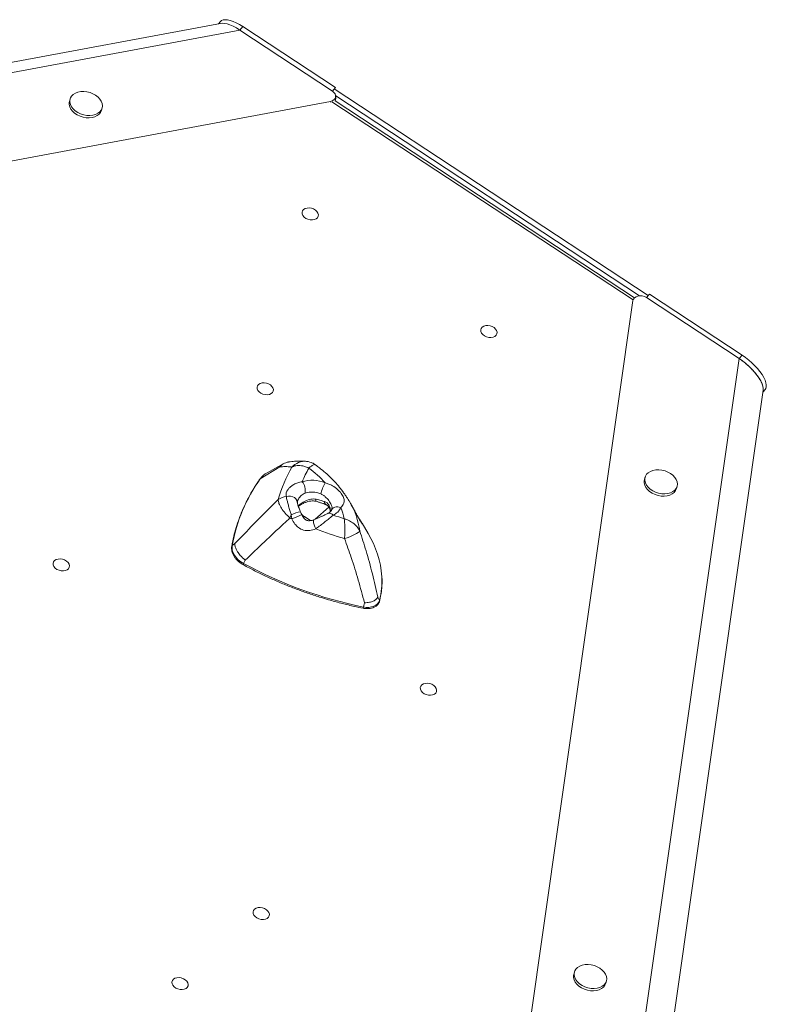
# Model space of a CAD drawing. Units: millimetres. Extents: x -7609 to 9250, y -6840 to 2088.
# Drawn here: x 935 to 1382, y -2790 to -2199 of the extents above; entities that cross this region are included whole.
import ezdxf

# ---------------------------------------------------------------- set-up
doc = ezdxf.new("R2010")
doc.units = ezdxf.units.MM

msp = doc.modelspace()

# ---------------------------------------------------------------- linework, layer by layer
at = {"color": 7, "linetype": 'Continuous', "lineweight": 15}
for p, q in [((1055.01, -2201.52), (82.79, -2383.46)), ((1054.92, -2200.43), (1053.78, -2201.75)), ((84.41, -2389.33), (1066.52, -2205.53)), ((1068.33, -2203.44), (1066.52, -2205.53)), ((1122.12, -2242.12), (1066.52, -2205.53)), ((1123.94, -2240.02), (1068.33, -2203.44)), ((1123.94, -2240.02), (1122.12, -2242.12)), ((1311.44, -2364.74), (1123.19, -2240.88)), ((84.98, -2442.22), (1120.89, -2248.35)), ((964.78, -2246.92), (964.4, -2248.3)), ((1303.26, -2366.06), (1123.7, -2247.9)), ((1124.12, -2246.63), (1124.09, -2245.17)), ((983.67, -2253.63), (984.05, -2252.25)), ((1312.19, -2363.87), (1310.37, -2365.97)), ((1310.37, -2365.97), (1365.98, -2402.55)), ((1367.79, -2400.46), (1312.19, -2363.87)), ((1302.35, -2367.74), (1188.04, -3167.93)), ((1365.98, -2402.55), (1257.61, -3161.18)), ((1367.79, -2400.46), (1365.98, -2402.55)), ((1273.52, -3170.13), (1380.46, -2421.53)), ((1380.32, -2422.48), (1381.59, -2421.02)), ((1090.55, -2467.48), (1078.86, -2474.56)), ((1092.94, -2465.52), (1082.96, -2471)), ((1309.56, -2473.75), (1309.18, -2475.14)), ((1328.46, -2480.47), (1328.84, -2479.09)), ((1132.22, -2488.06), (1132.01, -2487.66)), ((1132.34, -2488.23), (1132.28, -2488.12)), ((1097.85, -2498.67), (1097.48, -2496.24)), ((1108.94, -2499.69), (1105.54, -2497.46)), ((1143.52, -2507.34), (1139.9, -2501.15)), ((1063.61, -2513.4), (1062.01, -2514.54)), ((1069.89, -2523.33), (1068.9, -2525.43)), ((1141.34, -2548.96), (1140.78, -2551.49)), ((1149.45, -2545.61), (1150.34, -2547.56)), ((1267.19, -2770.37), (1266.81, -2771.76)), ((1286.09, -2777.09), (1286.47, -2775.7))]:
    msp.add_line(p, q, dxfattribs=at)
at = {"color": 8, "linetype": 'Continuous', "lineweight": 15}
for p, q in [((1120.89, -2248.78), (1120.89, -2248.35)), ((1302.42, -2367.4), (1121.79, -2248.54)), ((1306.25, -2364.9), (1124.08, -2245.05)), ((1120.06, -2491.66), (1111.76, -2498.83))]:
    msp.add_line(p, q, dxfattribs=at)
at = {"color": 7, "linetype": 'Continuous', "lineweight": 15, "flags": 128}
for points in [[(1068.33, -2203.44), (1066.34, -2202.21), (1064.39, -2201.18), (1062.52, -2200.36), (1060.77, -2199.78), (1059.16, -2199.43), (1057.74, -2199.34), (1056.53, -2199.49), (1055.56, -2199.89), (1054.92, -2200.43)], [(1066.52, -2205.53), (1064.53, -2204.31), (1062.57, -2203.28), (1060.7, -2202.46), (1058.95, -2201.87), (1057.35, -2201.53), (1055.93, -2201.43), (1055.01, -2201.52)], [(1066.52, -2205.53), (1064.53, -2204.31), (1062.57, -2203.28), (1060.7, -2202.46), (1058.95, -2201.87), (1057.35, -2201.53), (1055.93, -2201.43), (1055.01, -2201.52)], [(964.65, -2247.52), (964.64, -2248.87), (964.98, -2250.24), (965.67, -2251.59), (966.67, -2252.86), (967.95, -2254.02), (969.46, -2255.02), (971.15, -2255.82), (972.97, -2256.39), (974.83, -2256.72), (976.68, -2256.79), (978.44, -2256.6), (980.06, -2256.15), (981.48, -2255.47), (982.64, -2254.58), (983.51, -2253.5), (984.04, -2252.29), (984.23, -2250.97), (984.06, -2249.61), (983.55, -2248.24), (982.7, -2246.92), (981.56, -2245.7), (980.15, -2244.62), (978.54, -2243.72), (976.78, -2243.03), (974.94, -2242.58), (973.07, -2242.38), (971.26, -2242.44), (969.56, -2242.76), (968.03, -2243.32), (966.74, -2244.11), (965.72, -2245.1), (965.01, -2246.25), (964.65, -2247.52)], [(964.4, -2248.3), (964.27, -2248.91), (964.26, -2250.25), (964.6, -2251.63), (965.28, -2252.97), (966.28, -2254.25), (967.56, -2255.4), (969.08, -2256.4), (970.77, -2257.2), (972.58, -2257.77), (974.45, -2258.1), (976.29, -2258.17), (978.06, -2257.98), (979.68, -2257.54), (981.1, -2256.86), (982.26, -2255.96), (983.12, -2254.89), (983.66, -2253.67), (983.67, -2253.63)], [(1104.85, -2313.17), (1105.78, -2312.6), (1106.92, -2312.27), (1108.21, -2312.19), (1109.55, -2312.39), (1110.83, -2312.83), (1111.97, -2313.5), (1112.87, -2314.33), (1113.47, -2315.28), (1113.73, -2316.26), (1113.63, -2317.21), (1113.17, -2318.05), (1112.39, -2318.73), (1111.34, -2319.18), (1110.11, -2319.39), (1108.79, -2319.33), (1107.46, -2319.01), (1106.24, -2318.45), (1105.22, -2317.69), (1104.46, -2316.79), (1104.02, -2315.82), (1103.94, -2314.84), (1104.23, -2313.94), (1104.85, -2313.17)], [(1211.95, -2383.65), (1212.87, -2383.08), (1214.02, -2382.75), (1215.31, -2382.67), (1216.65, -2382.87), (1217.93, -2383.31), (1219.07, -2383.98), (1219.97, -2384.81), (1220.57, -2385.76), (1220.83, -2386.74), (1220.73, -2387.69), (1220.27, -2388.53), (1219.49, -2389.21), (1218.44, -2389.66), (1217.21, -2389.87), (1215.88, -2389.81), (1214.56, -2389.49), (1213.34, -2388.92), (1212.31, -2388.17), (1211.55, -2387.27), (1211.12, -2386.3), (1211.04, -2385.32), (1211.32, -2384.42), (1211.95, -2383.65)], [(1380.46, -2421.53), (1380.49, -2420.45), (1380.25, -2419.09), (1379.74, -2417.59), (1378.97, -2415.96), (1377.95, -2414.24), (1376.69, -2412.46), (1375.24, -2410.67), (1373.6, -2408.88), (1371.82, -2407.15), (1369.94, -2405.49), (1367.97, -2403.95), (1365.98, -2402.55)], [(1381.59, -2421.02), (1381.94, -2420.51), (1382.26, -2419.53), (1382.3, -2418.35), (1382.07, -2417), (1381.56, -2415.49), (1380.78, -2413.86), (1379.76, -2412.14), (1378.51, -2410.37), (1377.05, -2408.57), (1375.42, -2406.79), (1373.64, -2405.05), (1371.75, -2403.4), (1369.79, -2401.86), (1367.79, -2400.46)], [(1077.83, -2418.02), (1078.76, -2417.44), (1079.91, -2417.11), (1081.2, -2417.04), (1082.53, -2417.23), (1083.82, -2417.68), (1084.95, -2418.34), (1085.85, -2419.18), (1086.46, -2420.12), (1086.72, -2421.1), (1086.61, -2422.05), (1086.15, -2422.89), (1085.37, -2423.57), (1084.32, -2424.03), (1083.09, -2424.23), (1081.77, -2424.17), (1080.45, -2423.85), (1079.22, -2423.29), (1078.2, -2422.53), (1077.44, -2421.63), (1077, -2420.66), (1076.92, -2419.69), (1077.21, -2418.78), (1077.83, -2418.02)], [(1324.94, -2471.46), (1323.33, -2470.56), (1321.57, -2469.87), (1319.72, -2469.42), (1317.86, -2469.22), (1316.04, -2469.28), (1314.34, -2469.59), (1312.82, -2470.16), (1311.52, -2470.95), (1310.5, -2471.94), (1309.8, -2473.09), (1309.44, -2474.36), (1309.43, -2475.71), (1309.77, -2477.08), (1310.45, -2478.43), (1311.45, -2479.7), (1312.73, -2480.86), (1314.25, -2481.85), (1315.94, -2482.65), (1317.75, -2483.23), (1319.61, -2483.56), (1321.46, -2483.63), (1323.23, -2483.44), (1324.85, -2482.99), (1326.27, -2482.31), (1327.43, -2481.42), (1328.29, -2480.34), (1328.83, -2479.13), (1329.02, -2477.81), (1328.85, -2476.45), (1328.33, -2475.08), (1327.49, -2473.76), (1326.34, -2472.54), (1324.94, -2471.46)], [(1078.71, -2474.7), (1078.72, -2474.68), (1078.86, -2474.56)], [(1309.18, -2475.14), (1309.05, -2475.75), (1309.04, -2477.09), (1309.39, -2478.46), (1310.07, -2479.81), (1311.07, -2481.09), (1312.35, -2482.24), (1313.86, -2483.24), (1315.56, -2484.04), (1317.37, -2484.61), (1319.23, -2484.94), (1321.08, -2485.01), (1322.85, -2484.82), (1324.47, -2484.38), (1325.88, -2483.7), (1327.05, -2482.8), (1327.91, -2481.73), (1328.45, -2480.51), (1328.46, -2480.47)], [(1138.53, -2505.91), (1138.17, -2506.34), (1137.52, -2506.86), (1136.6, -2507.44), (1135.44, -2508.05), (1134.09, -2508.69), (1132.6, -2509.33), (1131.02, -2509.93), (1129.4, -2510.49)], [(1062.01, -2514.54), (1061.91, -2516), (1062.1, -2517.49), (1062.59, -2518.99), (1063.36, -2520.46), (1064.41, -2521.86), (1065.7, -2523.18), (1067.21, -2524.38), (1068.9, -2525.43)], [(955.56, -2523.65), (956.48, -2523.08), (957.63, -2522.75), (958.92, -2522.67), (960.26, -2522.87), (961.54, -2523.31), (962.67, -2523.98), (963.58, -2524.82), (964.18, -2525.76), (964.44, -2526.74), (964.33, -2527.69), (963.87, -2528.53), (963.09, -2529.21), (962.05, -2529.66), (960.82, -2529.87), (959.49, -2529.81), (958.17, -2529.49), (956.95, -2528.93), (955.92, -2528.17), (955.16, -2527.27), (954.72, -2526.3), (954.65, -2525.32), (954.93, -2524.42), (955.56, -2523.65)], [(1140.78, -2551.49), (1142.43, -2551.72), (1144.04, -2551.71), (1145.57, -2551.49), (1146.97, -2551.05), (1148.18, -2550.42), (1149.17, -2549.6), (1149.89, -2548.64), (1150.34, -2547.56)], [(1175.74, -2598.19), (1176.66, -2597.62), (1177.81, -2597.28), (1179.1, -2597.21), (1180.44, -2597.4), (1181.72, -2597.85), (1182.86, -2598.51), (1183.76, -2599.35), (1184.36, -2600.29), (1184.62, -2601.28), (1184.52, -2602.22), (1184.06, -2603.07), (1183.28, -2603.74), (1182.23, -2604.2), (1181, -2604.41), (1179.67, -2604.35), (1178.35, -2604.02), (1177.13, -2603.46), (1176.1, -2602.7), (1175.34, -2601.8), (1174.91, -2600.83), (1174.83, -2599.86), (1175.12, -2598.96), (1175.74, -2598.19)], [(1075.47, -2732.66), (1076.39, -2732.08), (1077.54, -2731.75), (1078.83, -2731.68), (1080.17, -2731.87), (1081.45, -2732.32), (1082.58, -2732.98), (1083.49, -2733.82), (1084.09, -2734.76), (1084.35, -2735.74), (1084.24, -2736.69), (1083.78, -2737.53), (1083, -2738.21), (1081.96, -2738.67), (1080.73, -2738.87), (1079.4, -2738.81), (1078.08, -2738.49), (1076.86, -2737.93), (1075.83, -2737.17), (1075.07, -2736.27), (1074.64, -2735.3), (1074.56, -2734.33), (1074.84, -2733.42), (1075.47, -2732.66)], [(1282.57, -2768.08), (1280.96, -2767.18), (1279.2, -2766.48), (1277.35, -2766.03), (1275.49, -2765.83), (1273.67, -2765.89), (1271.97, -2766.21), (1270.45, -2766.78), (1269.15, -2767.57), (1268.13, -2768.56), (1267.43, -2769.71), (1267.07, -2770.98), (1267.06, -2772.32), (1267.4, -2773.7), (1268.08, -2775.04), (1269.08, -2776.32), (1270.36, -2777.47), (1271.88, -2778.47), (1273.57, -2779.27), (1275.38, -2779.84), (1277.24, -2780.17), (1279.09, -2780.24), (1280.86, -2780.05), (1282.48, -2779.61), (1283.9, -2778.93), (1285.06, -2778.03), (1285.92, -2776.96), (1286.46, -2775.74), (1286.65, -2774.43), (1286.48, -2773.06), (1285.96, -2771.7), (1285.12, -2770.38), (1283.97, -2769.16), (1282.57, -2768.08)], [(1026.8, -2774.7), (1027.72, -2774.13), (1028.87, -2773.8), (1030.16, -2773.72), (1031.5, -2773.92), (1032.78, -2774.36), (1033.91, -2775.03), (1034.82, -2775.86), (1035.42, -2776.81), (1035.68, -2777.79), (1035.58, -2778.74), (1035.12, -2779.58), (1034.33, -2780.25), (1033.29, -2780.71), (1032.06, -2780.92), (1030.73, -2780.86), (1029.41, -2780.54), (1028.19, -2779.97), (1027.16, -2779.22), (1026.4, -2778.32), (1025.97, -2777.35), (1025.89, -2776.37), (1026.17, -2775.47), (1026.8, -2774.7)], [(1266.81, -2771.76), (1266.68, -2772.36), (1266.67, -2773.71), (1267.02, -2775.08), (1267.7, -2776.43), (1268.7, -2777.7), (1269.98, -2778.86), (1271.49, -2779.86), (1273.19, -2780.65), (1275, -2781.23), (1276.86, -2781.56), (1278.71, -2781.63), (1280.48, -2781.44), (1282.1, -2780.99), (1283.51, -2780.31), (1284.68, -2779.42), (1285.54, -2778.34), (1286.08, -2777.13), (1286.09, -2777.09)]]:
    msp.add_lwpolyline(points, dxfattribs=at)
at = {"color": 8, "linetype": 'Continuous', "lineweight": 15, "flags": 128}
for points in [[(1101.07, -2488.62), (1101.06, -2488.56), (1100.8, -2487.57), (1100.23, -2486.67), (1099.37, -2485.93), (1098.3, -2485.4), (1097.07, -2485.1), (1095.78, -2485.07), (1094.51, -2485.3)], [(1127.16, -2491.87), (1126.23, -2491.61), (1125.29, -2491.5), (1124.39, -2491.53), (1123.55, -2491.72), (1122.82, -2492.03), (1122.22, -2492.48), (1121.78, -2493.04), (1121.63, -2493.31)], [(1112.1, -2504.67), (1111.58, -2503.42), (1111.16, -2502.19), (1110.87, -2501.08), (1110.73, -2500.17), (1110.76, -2499.52), (1110.95, -2499.18), (1111, -2499.16)], [(1068.9, -2525.43), (1068.8, -2525.66), (1068.74, -2525.86), (1068.7, -2526.02), (1068.7, -2526.14), (1068.74, -2526.19)]]:
    msp.add_lwpolyline(points, dxfattribs=at)
at = {"color": 7, "linetype": 'Continuous', "lineweight": 15}
for centre, radius, start, end in [((1175.98, -2512.48), 90.08, 150.12777, 163.59788), ((1088.61, -2481.64), 12.06, 117.99623, 143.98574), ((1183.08, -2510.31), 86.08, 150.72872, 156.79441), ((1067.95, -2522.15), 67.17, 42.13441, 53.39961), ((1160.52, -2532.5), 100.13, 144.63721, 169.66753), ((1109.91, -2495.66), 20.16, 67.10351, 107.15167), ((1097.47, -2481.73), 8.41, 350.08443, 39.36629), ((1149.7, -2493.78), 36.05, 152.4062, 163.66308), ((1095.58, -2496.21), 10.97, 95.60316, 123.26651), ((1109.79, -2496.25), 13.69, 67.10176, 107.15465), ((1159.54, -2524.48), 68.18, 155.52543, 157.24936), ((1118.69, -2487.91), 9.35, 294.56505, 334.95157), ((1192.85, -2293.78), 214.47, 250.87582, 252.72985), ((1091.44, -2506.22), 38.5, 11.44624, 21.88838), ((1194.1, -2290.64), 229.22, 244.84266, 245.17017), ((1193.81, -2290.35), 229.37, 249.12948, 253.69113), ((1093.67, -2537.44), 58.24, 4.04331, 31.12458), ((1190.66, -2301.78), 254.65, 241.43576, 258.70508)]:
    msp.add_arc(centre, radius, start, end, dxfattribs=at)
at = {"color": 8, "linetype": 'Continuous', "lineweight": 15}
for centre, radius, start, end in [((1105.56, -2474.37), 10.24, 84.52081, 138.72748), ((1121.82, -2489.57), 9.84, 164.37895, 171.47538), ((1119.34, -2488.47), 1.95, 175.13649, 241.51918), ((1092.17, -2512.21), 46.79, 7.74205, 30.99433), ((1106.3, -2513.86), 19.71, 99.52095, 116.58913), ((1087.17, -2467.74), 32.72, 289.04735, 300.32636), ((1120.28, -2498.13), 2.87, 36.73536, 108.166), ((1105.17, -2498.35), 0.964, 68.09456, 126.31091), ((1062.33, -2515.03), 0.579, 123.51063, 168.82025), ((1105.73, -2535.9), 46.1, 345.35965, 3.19215), ((1149.84, -2547.8), 0.553, 345.42915, 26.65493), ((1138.74, -2551.29), 2.06, 332.46975, 354.19593)]:
    msp.add_arc(centre, radius, start, end, dxfattribs=at)
at = {"color": 7, "linetype": 'Continuous', "lineweight": 15}
for centre, start_param, end_param in [((1119.08, -2244.75), 5.227781, 7.348045), ((1119.11, -2246.21), 6.068481, 6.445959), ((1307.33, -2368.6), 1.064859, 3.185123)]:
    msp.add_ellipse(centre, major_axis=(4.96, -1.02), ratio=0.720102, start_param=start_param, end_param=end_param, dxfattribs=at)
for points, knots in [([(1365.98, -2402.55), (1366.78, -2403.1), (1368.37, -2404.2), (1370.7, -2406.1), (1372.9, -2408.13), (1374.92, -2410.25), (1376.69, -2412.4), (1378.17, -2414.52), (1379.33, -2416.56), (1380.11, -2418.44), (1380.53, -2420.14), (1380.48, -2421.07), (1380.46, -2421.53)], [0, 0, 0, 0, 0.100701, 0.200694, 0.300688, 0.40068, 0.500673, 0.600669, 0.700662, 0.800654, 0.900649, 1, 1, 1, 1]), ([(1090.55, -2467.48), (1090.55, -2467.47), (1091.13, -2466.77), (1092.67, -2465.48), (1094.7, -2464.69), (1095.91, -2464.54), (1096, -2464.53)], [0, 0, 0, 0, 0.004298, 0.44734, 0.96214, 1, 1, 1, 1]), ([(1097.87, -2467.61), (1097.61, -2467.57), (1096.32, -2467.38), (1093.92, -2467.25), (1091.67, -2467.4), (1090.55, -2467.48)], [0, 0, 0, 0, 0.111807, 0.555573, 1, 1, 1, 1]), ([(1106.53, -2464.2), (1106.15, -2464.15), (1104.78, -2463.99), (1102.39, -2463.97), (1099.22, -2464.12), (1097.15, -2464.37), (1096, -2464.52), (1096, -2464.52)], [0, 0, 0, 0, 0.10128, 0.369999, 0.666751, 0.999828, 1, 1, 1, 1]), ([(1097.87, -2467.61), (1098.15, -2467.46), (1099.26, -2466.88), (1101.19, -2466.54), (1103.5, -2466.7), (1105.18, -2467.07), (1106.68, -2467.6), (1107.55, -2468), (1107.99, -2468.22), (1107.99, -2468.22)], [0, 0, 0, 0, 0.107702, 0.422571, 0.591669, 0.760758, 0.8786, 0.998207, 1, 1, 1, 1]), ([(1111.97, -2466.28), (1111.61, -2466.02), (1110.79, -2465.44), (1109.33, -2464.8), (1107.87, -2464.34), (1106.92, -2464.24), (1106.54, -2464.21)], [0, 0, 0, 0, 0.224396, 0.513118, 0.807989, 1, 1, 1, 1]), ([(1127.37, -2480.95), (1127.29, -2480.84), (1126.35, -2479.57), (1124.32, -2477.26), (1121.26, -2474.03), (1117.93, -2470.96), (1114.82, -2468.37), (1112.78, -2466.86), (1111.98, -2466.27)], [0, 0, 0, 0, 0.02027, 0.23063, 0.441659, 0.653141, 0.864901, 1, 1, 1, 1]), ([(1078.71, -2474.7), (1078.13, -2475.53), (1076.47, -2477.94), (1073.93, -2482.02), (1071.2, -2486.99), (1068.76, -2492.07), (1066.62, -2497.25), (1064.78, -2502.53), (1063.24, -2507.9), (1062.3, -2512.05), (1061.86, -2514.4), (1061.77, -2514.92)], [0, 0, 0, 0, 0.067683, 0.19577, 0.323839, 0.451885, 0.579907, 0.707916, 0.835913, 0.963906, 1, 1, 1, 1]), ([(1094.51, -2485.3), (1094.44, -2485.05), (1094.2, -2484.19), (1094.43, -2482.73), (1095.43, -2481.01), (1096.71, -2479.62), (1097.95, -2478.65), (1099.48, -2477.71), (1101.34, -2476.85), (1103.09, -2476.55), (1103.97, -2476.39)], [0, 0, 0, 0, 0.073563, 0.25727, 0.381454, 0.505764, 0.630349, 0.675903, 0.837987, 1, 1, 1, 1]), ([(1117.76, -2477.09), (1118.52, -2477.28), (1120.04, -2477.67), (1121.78, -2478.51), (1123.8, -2479.74), (1125.45, -2481.11), (1127.34, -2483.18), (1128.45, -2484.86), (1129.08, -2486.51), (1129.26, -2487.76), (1129.11, -2488.78), (1128.75, -2489.76), (1128.21, -2490.71), (1127.51, -2491.48), (1127.16, -2491.87)], [0, 0, 0, 0, 0.089479, 0.178964, 0.218844, 0.359777, 0.422215, 0.559518, 0.627932, 0.711552, 0.795268, 0.834106, 0.917057, 1, 1, 1, 1]), ([(1097.48, -2496.24), (1097.28, -2495.59), (1096.79, -2494.04), (1096.03, -2491.65), (1095.37, -2489.24), (1094.84, -2487.06), (1094.62, -2485.89), (1094.51, -2485.3)], [0, 0, 0, 0, 0.152015, 0.365381, 0.587155, 0.790897, 1, 1, 1, 1]), ([(1132.08, -2487.79), (1131.44, -2486.77), (1130.59, -2485.44), (1129.4, -2483.76), (1128.58, -2482.59), (1127.86, -2481.56), (1127.49, -2481.11), (1127.36, -2480.96)], [0, 0, 0, 0, 0.366691, 0.484369, 0.682879, 0.889289, 1, 1, 1, 1]), ([(1132.07, -2487.79), (1131.76, -2487.27), (1131.08, -2486.14), (1130.02, -2484.6), (1128.98, -2483.12), (1128.14, -2481.91), (1127.6, -2481.24), (1127.4, -2480.99)], [0, 0, 0, 0, 0.197895, 0.4266378, 0.6377007, 0.8649418, 1, 1, 1, 1]), ([(1063.61, -2513.4), (1070.98, -2505.85), (1079.58, -2497.05), (1088.33, -2488.28), (1089.57, -2487.04)], [0, 0, 0, 0, 0.858244, 1, 1, 1, 1]), ([(1096.66, -2498.11), (1095.66, -2497.15), (1093.7, -2495.25), (1091.44, -2492.22), (1089.9, -2489.35), (1089.67, -2487.8), (1089.57, -2487.04)], [0, 0, 0, 0, 0.249121, 0.490903, 0.751035, 1, 1, 1, 1]), ([(1101.07, -2488.6), (1101.06, -2488.56), (1101.04, -2488.5), (1101.12, -2488.25), (1101.14, -2488.17)], [0, 0, 0, 0, 0.696283, 1, 1, 1, 1]), ([(1103.04, -2494.42), (1102.91, -2494.1), (1102.6, -2493.33), (1102.11, -2492.15), (1101.65, -2490.95), (1101.32, -2489.95), (1101.14, -2489.2), (1101.08, -2488.75), (1101.07, -2488.64), (1101.07, -2488.62)], [0, 0, 0, 0, 0.126901, 0.309376, 0.49013, 0.656508, 0.819469, 0.964791, 1, 1, 1, 1]), ([(1101.43, -2490.91), (1101.78, -2490.62), (1102.24, -2490.25), (1103.21, -2489.54), (1104.28, -2488.82), (1106.34, -2487.68), (1108.56, -2486.88), (1110.8, -2486.66), (1111.83, -2486.83), (1112.34, -2486.92)], [0, 0, 0, 0, 0.136034, 0.175009, 0.316465, 0.458263, 0.750209, 0.875274, 1, 1, 1, 1]), ([(1101.74, -2491.15), (1101.75, -2491.14), (1102.05, -2490.9), (1102.84, -2490.38), (1104.13, -2489.62), (1105.66, -2488.89), (1107.36, -2488.28), (1109.11, -2487.93), (1110.71, -2487.84), (1111.67, -2488.05), (1112.08, -2488.13)], [0, 0, 0, 0, 0.003616, 0.134414, 0.275299, 0.42763, 0.588611, 0.747216, 0.892023, 1, 1, 1, 1]), ([(1112.08, -2488.11), (1112.62, -2488.25), (1113.77, -2488.55), (1115.46, -2489.09), (1117.06, -2489.65), (1117.98, -2490.02), (1118.41, -2490.19)], [0, 0, 0, 0, 0.233822, 0.497269, 0.766699, 1, 1, 1, 1]), ([(1112.34, -2486.92), (1113.39, -2487.19), (1115.23, -2487.67), (1116.75, -2488.11), (1117.4, -2488.3)], [0, 0, 0, 0, 0.570398, 1, 1, 1, 1]), ([(1118.41, -2490.22), (1118.52, -2490.25), (1118.94, -2490.39), (1119.52, -2490.88), (1120.14, -2491.7), (1120.59, -2492.75), (1120.83, -2493.7), (1120.84, -2494.28), (1120.84, -2494.4)], [0, 0, 0, 0, 0.082738, 0.31247, 0.504883, 0.713022, 0.943616, 1, 1, 1, 1]), ([(1134.52, -2492.13), (1134.11, -2491.37), (1133.39, -2490.04), (1132.65, -2488.77), (1132.34, -2488.23)], [0, 0, 0, 0, 0.578007, 1, 1, 1, 1]), ([(1103.69, -2495.98), (1103.62, -2495.81), (1103.4, -2495.29), (1103.19, -2494.77), (1103.05, -2494.42)], [0, 0, 0, 0, 0.326728, 1, 1, 1, 1]), ([(1105.54, -2497.44), (1105.4, -2497.35), (1104.95, -2497.07), (1104.26, -2496.48), (1103.78, -2495.93), (1103.57, -2495.71)], [0, 0, 0, 0, 0.203933, 0.666509, 1, 1, 1, 1]), ([(1110.99, -2499.14), (1110.63, -2499.28), (1109.82, -2499.62), (1108.56, -2499.81), (1107.35, -2499.75), (1106.37, -2499.41), (1105.49, -2498.76), (1104.68, -2497.82), (1104.05, -2496.85), (1103.8, -2496.18), (1103.72, -2495.97)], [0, 0, 0, 0, 0.130214, 0.292797, 0.427816, 0.536845, 0.639811, 0.772902, 0.929097, 1, 1, 1, 1]), ([(1119.39, -2495.4), (1119.05, -2495.57), (1118.3, -2495.94), (1116.95, -2496.59), (1115.39, -2497.3), (1113.7, -2498.03), (1112.21, -2498.64), (1111.31, -2499.02), (1111, -2499.16)], [0, 0, 0, 0, 0.1416713, 0.3162855, 0.4961579, 0.6870458, 0.8902002, 1, 1, 1, 1]), ([(1122.58, -2496.41), (1122.05, -2496.86), (1120.95, -2497.77), (1118.95, -2499.41), (1116.7, -2501.18), (1114.34, -2502.97), (1112.82, -2504.12), (1112.1, -2504.67)], [0, 0, 0, 0, 0.1846202, 0.3769434, 0.5862629, 0.8038459, 1, 1, 1, 1]), ([(1121.62, -2493.34), (1121.58, -2493.43), (1121.44, -2493.71), (1121.1, -2494.19), (1120.45, -2494.79), (1119.83, -2495.18), (1119.45, -2495.37), (1119.4, -2495.4)], [0, 0, 0, 0, 0.133142, 0.432551, 0.704686, 0.964884, 1, 1, 1, 1]), ([(1121.72, -2493.04), (1121.72, -2493.06), (1121.71, -2493.13), (1121.65, -2493.26), (1121.61, -2493.36)], [0, 0, 0, 0, 0.318207, 1, 1, 1, 1]), ([(1139.41, -2500.67), (1139.41, -2500.68), (1139.43, -2500.7), (1139.33, -2500.57), (1139.11, -2500.26), (1138.72, -2499.65), (1138.21, -2498.82), (1137.61, -2497.77), (1136.94, -2496.58), (1136.18, -2495.19), (1135.38, -2493.7), (1134.81, -2492.65), (1134.53, -2492.13)], [0, 0, 0, 0, 0.015326, 0.102876, 0.213656, 0.341686, 0.466926, 0.572335, 0.683959, 0.791723, 0.895676, 1, 1, 1, 1]), ([(1096.66, -2498.11), (1095.38, -2499.3), (1086.33, -2507.64), (1077.48, -2516.09), (1069.89, -2523.33)], [0, 0, 0, 0, 0.141798, 1, 1, 1, 1]), ([(1112.1, -2504.67), (1110.93, -2505.06), (1109.17, -2505.65), (1106.66, -2505.7), (1104.31, -2505.32), (1101.77, -2504.06), (1099.38, -2501.69), (1098.39, -2499.73), (1097.85, -2498.67)], [0, 0, 0, 0, 0.214673, 0.322278, 0.433653, 0.626403, 0.797621, 1, 1, 1, 1]), ([(1129.17, -2498.58), (1129.17, -2498.59), (1129.25, -2499.08), (1129.39, -2500.11), (1129.58, -2502.31), (1129.66, -2504.66), (1129.62, -2507.61), (1129.49, -2509.34), (1129.4, -2510.49)], [0, 0, 0, 0, 0.001744, 0.158613, 0.312067, 0.596229, 0.730062, 1, 1, 1, 1]), ([(1138.53, -2505.91), (1138.02, -2505.01), (1137.27, -2503.71), (1135.33, -2501.74), (1133.4, -2500.35), (1131.41, -2499.37), (1130.16, -2498.89), (1129.51, -2498.68), (1129.18, -2498.58), (1129.17, -2498.58)], [0, 0, 0, 0, 0.2765851, 0.4038673, 0.6880094, 0.841363, 0.9195895, 0.99825, 1, 1, 1, 1]), ([(1139.85, -2501.06), (1139.84, -2501.05), (1139.68, -2500.77), (1139.34, -2500.28), (1138.75, -2499.44), (1138.24, -2498.77), (1138.02, -2498.48)], [0, 0, 0, 0, 0.016606, 0.383322, 0.728086, 1, 1, 1, 1]), ([(1138.53, -2505.91), (1139.81, -2509.84), (1142.6, -2518.37), (1146.18, -2531.64), (1148.36, -2540.95), (1149.45, -2545.61)], [0, 0, 0, 0, 0.2997283, 0.6495495, 1, 1, 1, 1]), ([(1061.77, -2514.92), (1061.72, -2515.2), (1061.61, -2515.99), (1061.67, -2517.33), (1062.03, -2518.9), (1062.7, -2520.45), (1063.65, -2521.95), (1064.87, -2523.36), (1066.33, -2524.66), (1067.66, -2525.59), (1068.5, -2526.06), (1068.74, -2526.19)], [0, 0, 0, 0, 0.06949, 0.192702, 0.316418, 0.441271, 0.567347, 0.694345, 0.821861, 0.949595, 1, 1, 1, 1]), ([(1069.89, -2523.33), (1069.88, -2523.33), (1068.76, -2522.45), (1067, -2520.8), (1064.96, -2518.11), (1063.82, -2515.66), (1063.59, -2514.06), (1063.61, -2513.41), (1063.61, -2513.4)], [0, 0, 0, 0, 0.002898, 0.289854, 0.499989, 0.779709, 0.997113, 1, 1, 1, 1]), ([(1141.34, -2548.96), (1140.13, -2544.43), (1137.71, -2535.37), (1133.78, -2522.52), (1130.78, -2514.28), (1129.4, -2510.49)], [0, 0, 0, 0, 0.3506715, 0.701805, 1, 1, 1, 1]), ([(1068.74, -2526.19), (1069.87, -2526.81), (1073.16, -2528.59), (1078.72, -2531.4), (1085.45, -2534.57), (1092.3, -2537.55), (1099.27, -2540.33), (1106.33, -2542.91), (1113.48, -2545.29), (1120.71, -2547.46), (1128, -2549.42), (1134.62, -2551.01), (1138.82, -2551.88), (1140.56, -2552.24)], [0, 0, 0, 0, 0.051459, 0.149156, 0.246854, 0.344552, 0.44225, 0.539946, 0.637642, 0.735337, 0.833033, 0.93073, 1, 1, 1, 1]), ([(1150.38, -2547.94), (1150.54, -2547.29), (1151.01, -2545.42), (1151.55, -2542.25), (1151.87, -2538.45), (1151.95, -2535.54), (1151.82, -2533.9), (1151.79, -2533.55)], [0, 0, 0, 0, 0.139992, 0.403139, 0.666343, 0.929613, 1, 1, 1, 1]), ([(1140.56, -2552.24), (1140.86, -2552.29), (1141.72, -2552.44), (1143.15, -2552.52), (1144.79, -2552.38), (1146.32, -2551.99), (1147.69, -2551.37), (1148.84, -2550.53), (1149.73, -2549.51), (1150.19, -2548.61), (1150.34, -2548.07), (1150.38, -2547.94)], [0, 0, 0, 0, 0.068301, 0.196207, 0.324588, 0.453364, 0.582328, 0.71075, 0.837493, 0.96167, 1, 1, 1, 1]), ([(1149.45, -2545.61), (1149.45, -2545.62), (1149.23, -2546.05), (1148.51, -2546.95), (1146.72, -2548), (1144.24, -2548.74), (1142.38, -2548.94), (1141.35, -2548.96), (1141.34, -2548.96)], [0, 0, 0, 0, 0.00266, 0.234063, 0.500007, 0.721757, 0.997361, 1, 1, 1, 1])]:
    msp.add_open_spline(points, degree=3, knots=knots, dxfattribs=at)
at = {"color": 8, "linetype": 'Continuous', "lineweight": 15}
for points, knots in [([(1111.91, -2466.36), (1111.71, -2466.23), (1111.35, -2465.99), (1110.44, -2466.34), (1109.4, -2466.98), (1108.53, -2467.72), (1108, -2468.22), (1107.99, -2468.22)], [0, 0, 0, 0, 0.2865062, 0.49671, 0.7069097, 0.997772, 1, 1, 1, 1]), ([(1105.75, -2483.17), (1105.34, -2483.36), (1104.51, -2483.72), (1103.05, -2484.89), (1101.73, -2486.51), (1101.32, -2487.71), (1101.16, -2488.19)], [0, 0, 0, 0, 0.183084, 0.36676, 0.745186, 1, 1, 1, 1]), ([(1121.65, -2493.05), (1121.74, -2492.76), (1122.04, -2491.78), (1121.65, -2490.51), (1120.88, -2488.99), (1119.79, -2487.36), (1118.32, -2485.72), (1116.6, -2484.36), (1115.61, -2483.88), (1115.11, -2483.64)], [0, 0, 0, 0, 0.095622, 0.318761, 0.434792, 0.555162, 0.780058, 0.888493, 1, 1, 1, 1]), ([(1117.4, -2488.3), (1117.94, -2488.53), (1118.6, -2488.8), (1119.67, -2489.8), (1120.42, -2491.01), (1120.89, -2492.76), (1120.93, -2493.78), (1120.96, -2494.29)], [0, 0, 0, 0, 0.252149, 0.309459, 0.612973, 0.808202, 1, 1, 1, 1]), ([(1139.89, -2501.16), (1139.98, -2501.3), (1140.2, -2501.68), (1140.1, -2501.68), (1139.71, -2501.21), (1139.11, -2500.32), (1138.48, -2499.31), (1137.76, -2498.07), (1137, -2496.72), (1136.16, -2495.16), (1135.52, -2493.96), (1134.97, -2492.95), (1134.72, -2492.49), (1134.52, -2492.13)], [0, 0, 0, 0, 0.100314, 0.260604, 0.425833, 0.526048, 0.628682, 0.707914, 0.78947, 0.864204, 0.941613, 0.953331, 1, 1, 1, 1])]:
    msp.add_open_spline(points, degree=3, knots=knots, dxfattribs=at)

doc.saveas('drawing.dxf')
